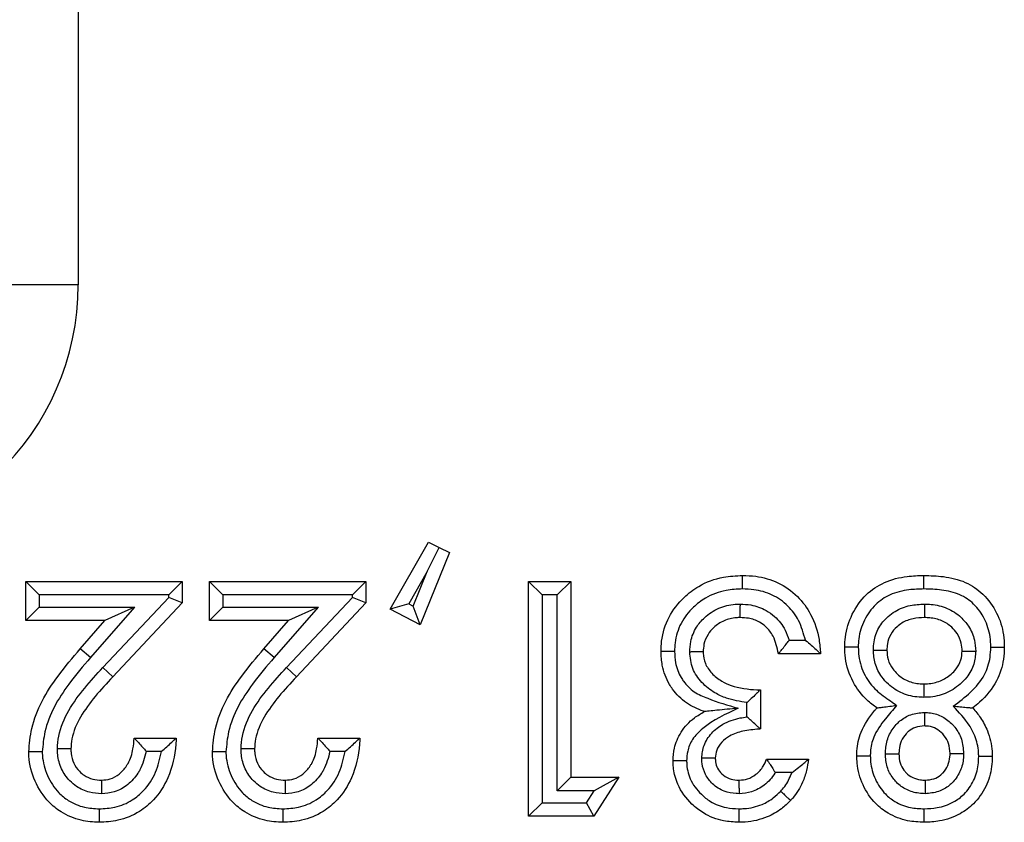
# Model space of a CAD drawing. Units: inches. Extents: x 0.4 to 8, y 0.3 to 10.7.
# Drawn here: x 2.5 to 2.6, y 5.2 to 5.2 of the extents above; entities that cross this region are included whole.
import ezdxf

# ---------------------------------------------------------------- set-up
doc = ezdxf.new("R2010")
doc.units = ezdxf.units.IN
doc.header["$MEASUREMENT"] = 0

msp = doc.modelspace()

# ---------------------------------------------------------------- linework, layer by layer
at = {"color": 7, "linetype": 'Continuous', "lineweight": 25}
for p, q in [((2.528964, 5.623404), (2.528964, 5.217897)), ((2.528964, 5.217897), (2.519304, 5.217897)), ((2.552014, 5.193899), (2.554852, 5.198851)), ((2.554768, 5.196694), (2.555635, 5.19847)), ((2.554852, 5.198851), (2.555635, 5.19847)), ((2.555635, 5.19847), (2.556417, 5.19809)), ((2.556417, 5.19809), (2.55424, 5.192748)), ((2.554768, 5.196694), (2.553401, 5.194307)), ((2.553727, 5.194139), (2.554768, 5.196694)), ((2.525082, 5.193064), (2.525082, 5.195958)), ((2.526082, 5.194958), (2.525082, 5.195958)), ((2.525082, 5.195958), (2.536656, 5.195958)), ((2.536656, 5.195958), (2.535656, 5.194958)), ((2.536656, 5.195958), (2.536656, 5.194379)), ((2.538659, 5.193064), (2.538659, 5.195958)), ((2.539659, 5.194958), (2.538659, 5.195958)), ((2.538659, 5.195958), (2.550233, 5.195958)), ((2.550233, 5.195958), (2.549233, 5.194958)), ((2.550233, 5.195958), (2.550233, 5.194379)), ((2.562253, 5.178597), (2.562253, 5.195958)), ((2.563253, 5.194958), (2.562253, 5.195958)), ((2.562253, 5.195958), (2.565369, 5.195958)), ((2.564369, 5.194958), (2.565369, 5.195958)), ((2.565369, 5.195958), (2.565369, 5.18149)), ((2.526082, 5.194958), (2.526082, 5.194064)), ((2.535656, 5.194958), (2.526082, 5.194958)), ((2.530787, 5.189593), (2.535656, 5.194775)), ((2.535656, 5.194775), (2.535656, 5.194958)), ((2.536656, 5.194379), (2.535656, 5.194775)), ((2.539659, 5.194958), (2.539659, 5.194064)), ((2.549233, 5.194958), (2.539659, 5.194958)), ((2.544365, 5.189593), (2.549233, 5.194775)), ((2.549233, 5.194775), (2.549233, 5.194958)), ((2.550233, 5.194379), (2.549233, 5.194775)), ((2.564369, 5.194958), (2.563253, 5.194958)), ((2.563253, 5.194958), (2.563253, 5.179597)), ((2.564369, 5.18049), (2.564369, 5.194958)), ((2.526082, 5.194064), (2.525082, 5.193064)), ((2.526082, 5.194064), (2.533125, 5.194064)), ((2.533125, 5.194064), (2.529867, 5.190331)), ((2.533125, 5.194064), (2.530925, 5.193064)), ((2.536656, 5.194379), (2.531516, 5.188908)), ((2.539659, 5.194064), (2.538659, 5.193064)), ((2.539659, 5.194064), (2.546702, 5.194064)), ((2.546702, 5.194064), (2.543444, 5.190331)), ((2.546702, 5.194064), (2.544502, 5.193064)), ((2.550233, 5.194379), (2.545093, 5.188908)), ((2.553401, 5.194307), (2.552014, 5.193899)), ((2.55424, 5.192748), (2.552014, 5.193899)), ((2.553401, 5.194307), (2.553727, 5.194139)), ((2.55424, 5.192748), (2.553727, 5.194139)), ((2.530925, 5.193064), (2.525082, 5.193064)), ((2.529113, 5.190988), (2.530925, 5.193064)), ((2.544502, 5.193064), (2.538659, 5.193064)), ((2.54269, 5.190988), (2.544502, 5.193064)), ((2.529867, 5.190331), (2.529113, 5.190988)), ((2.543444, 5.190331), (2.54269, 5.190988)), ((2.581521, 5.191616), (2.582714, 5.191616)), ((2.583843, 5.190616), (2.580727, 5.190616)), ((2.531516, 5.188908), (2.530787, 5.189593)), ((2.545093, 5.188908), (2.544365, 5.189593)), ((2.579391, 5.187945), (2.579391, 5.185051)), ((2.578391, 5.185951), (2.578391, 5.187004)), ((2.533095, 5.184384), (2.536211, 5.184384)), ((2.546672, 5.184384), (2.549788, 5.184384)), ((2.535109, 5.183384), (2.533992, 5.183384)), ((2.548686, 5.183384), (2.54757, 5.183384)), ((2.579836, 5.182826), (2.582952, 5.182826)), ((2.565369, 5.18149), (2.564369, 5.18049)), ((2.565369, 5.18149), (2.56893, 5.18149)), ((2.56893, 5.18149), (2.567069, 5.178597)), ((2.56893, 5.18149), (2.567098, 5.18049)), ((2.581708, 5.181826), (2.580485, 5.181826)), ((2.567098, 5.18049), (2.564369, 5.18049)), ((2.566524, 5.179597), (2.567098, 5.18049)), ((2.563253, 5.179597), (2.562253, 5.178597)), ((2.563253, 5.179597), (2.566524, 5.179597)), ((2.567069, 5.178597), (2.566524, 5.179597)), ((2.567069, 5.178597), (2.562253, 5.178597))]:
    msp.add_line(p, q, dxfattribs=at)
msp.add_ellipse((2.508258, 5.218169), major_axis=(0.020347, -0.00398), ratio=0.964691, start_param=4.912425, end_param=6.469675, dxfattribs=at)
for points, knots in [([(2.572046, 5.190783), (2.572055, 5.191036), (2.572084, 5.191911), (2.572541, 5.193362), (2.573589, 5.194714), (2.574956, 5.195758), (2.576469, 5.196327), (2.577593, 5.19638), (2.578066, 5.196403)], [0, 0, 0, 0, 0.082797, 0.286419, 0.484283, 0.633048, 0.845336, 1, 1, 1, 1]), ([(2.578065, 5.195403), (2.578065, 5.19544), (2.578065, 5.195514), (2.578065, 5.195697), (2.578066, 5.195944), (2.578066, 5.196197), (2.578066, 5.19637), (2.578066, 5.196392), (2.578066, 5.196403)], [0, 0, 0, 0, 0.071973, 0.141558, 0.356211, 0.570821, 0.78541, 1, 1, 1, 1]), ([(2.578066, 5.196403), (2.578393, 5.196391), (2.579291, 5.196359), (2.580743, 5.195938), (2.582165, 5.194941), (2.583237, 5.193473), (2.583725, 5.191966), (2.583813, 5.190963), (2.583843, 5.190616)], [0, 0, 0, 0, 0.107725, 0.295583, 0.488304, 0.668795, 0.885179, 1, 1, 1, 1]), ([(2.585623, 5.191096), (2.585632, 5.191346), (2.585663, 5.192184), (2.586104, 5.193572), (2.587106, 5.195009), (2.588559, 5.19598), (2.590073, 5.196359), (2.591066, 5.19639), (2.59148, 5.196403)], [0, 0, 0, 0, 0.084431, 0.282636, 0.481853, 0.664827, 0.860147, 1, 1, 1, 1]), ([(2.591481, 5.195403), (2.591481, 5.195448), (2.591481, 5.195522), (2.59148, 5.195705), (2.59148, 5.195944), (2.59148, 5.196197), (2.59148, 5.19637), (2.59148, 5.196392), (2.59148, 5.196403)], [0, 0, 0, 0, 0.086915, 0.14147, 0.356123, 0.570755, 0.785377, 1, 1, 1, 1]), ([(2.59148, 5.196403), (2.591959, 5.196388), (2.592997, 5.196357), (2.594544, 5.195993), (2.595946, 5.195045), (2.596926, 5.193671), (2.597375, 5.192272), (2.597408, 5.191403), (2.59742, 5.191096)], [0, 0, 0, 0, 0.1594046, 0.346005, 0.5203529, 0.7107183, 0.8979433, 1, 1, 1, 1]), ([(2.578065, 5.195403), (2.577657, 5.195384), (2.576708, 5.19534), (2.575437, 5.194867), (2.574309, 5.194001), (2.573451, 5.192901), (2.573076, 5.191711), (2.573053, 5.190994), (2.573047, 5.190778)], [0, 0, 0, 0, 0.160558, 0.373766, 0.521131, 0.717557, 0.914919, 1, 1, 1, 1]), ([(2.582714, 5.191616), (2.582579, 5.192111), (2.582327, 5.193042), (2.581452, 5.19421), (2.580298, 5.195024), (2.579098, 5.195367), (2.578346, 5.195393), (2.578065, 5.195403)], [0, 0, 0, 0, 0.233681, 0.438814, 0.655215, 0.871119, 1, 1, 1, 1]), ([(2.591481, 5.195403), (2.591111, 5.195392), (2.590259, 5.195366), (2.588995, 5.195061), (2.587816, 5.194275), (2.587017, 5.19312), (2.586655, 5.19199), (2.586631, 5.191304), (2.586624, 5.191094)], [0, 0, 0, 0, 0.151283, 0.349435, 0.523745, 0.719145, 0.914031, 1, 1, 1, 1]), ([(2.59642, 5.191097), (2.59641, 5.191356), (2.596384, 5.192072), (2.596018, 5.19321), (2.59524, 5.194309), (2.594113, 5.195071), (2.592815, 5.195363), (2.591915, 5.19539), (2.591481, 5.195403)], [0, 0, 0, 0, 0.10433, 0.288206, 0.472674, 0.637305, 0.82461, 1, 1, 1, 1]), ([(2.574162, 5.190742), (2.574177, 5.191003), (2.574214, 5.191644), (2.57459, 5.192541), (2.575306, 5.193394), (2.576277, 5.194042), (2.577236, 5.194274), (2.577782, 5.194285), (2.577909, 5.194287)], [0, 0, 0, 0, 0.1364904, 0.334728, 0.4950709, 0.714292, 0.9337244, 1, 1, 1, 1]), ([(2.577896, 5.193287), (2.577896, 5.193298), (2.577896, 5.19332), (2.577898, 5.193492), (2.577902, 5.193746), (2.577905, 5.193998), (2.577907, 5.194182), (2.577908, 5.194256), (2.577909, 5.194287)], [0, 0, 0, 0, 0.214526, 0.42905, 0.643619, 0.858281, 0.940349, 1, 1, 1, 1]), ([(2.577909, 5.194287), (2.578166, 5.194275), (2.578824, 5.194243), (2.579703, 5.193926), (2.580589, 5.1933), (2.581189, 5.192526), (2.581428, 5.191871), (2.581521, 5.191616)], [0, 0, 0, 0, 0.15997, 0.408523, 0.567084, 0.83133, 1, 1, 1, 1]), ([(2.587739, 5.190875), (2.587748, 5.191086), (2.587772, 5.191657), (2.588092, 5.192556), (2.588694, 5.193291), (2.589485, 5.19387), (2.590407, 5.194231), (2.59116, 5.194269), (2.59151, 5.194287)], [0, 0, 0, 0, 0.111172, 0.301031, 0.490753, 0.603372, 0.816175, 1, 1, 1, 1]), ([(2.59151, 5.194287), (2.59151, 5.194245), (2.59151, 5.194171), (2.59151, 5.193988), (2.591511, 5.193746), (2.591511, 5.193492), (2.591511, 5.19332), (2.591511, 5.193298), (2.591511, 5.193287)], [0, 0, 0, 0, 0.080836, 0.1415, 0.356152, 0.570777, 0.785388, 1, 1, 1, 1]), ([(2.59151, 5.194287), (2.591678, 5.194282), (2.59225, 5.194267), (2.593219, 5.194032), (2.594159, 5.193422), (2.594856, 5.192606), (2.595247, 5.191727), (2.595287, 5.191079), (2.595304, 5.190804)], [0, 0, 0, 0, 0.087827, 0.299469, 0.511487, 0.661757, 0.8569, 1, 1, 1, 1]), ([(2.577896, 5.193287), (2.577799, 5.193285), (2.577394, 5.193277), (2.576686, 5.193109), (2.575979, 5.192634), (2.575465, 5.192026), (2.575199, 5.191391), (2.575173, 5.190939), (2.575162, 5.190751)], [0, 0, 0, 0, 0.0703974, 0.2927216, 0.5146807, 0.6742445, 0.8642808, 1, 1, 1, 1]), ([(2.580727, 5.190616), (2.580629, 5.191063), (2.580466, 5.191807), (2.57988, 5.192576), (2.579245, 5.193023), (2.578593, 5.193256), (2.578101, 5.193278), (2.577896, 5.193287)], [0, 0, 0, 0, 0.316191, 0.526996, 0.656415, 0.856729, 1, 1, 1, 1]), ([(2.591511, 5.193287), (2.591232, 5.193274), (2.590657, 5.193246), (2.589965, 5.19298), (2.589404, 5.192569), (2.588982, 5.192062), (2.588761, 5.191436), (2.588745, 5.191035), (2.58874, 5.190884)], [0, 0, 0, 0, 0.2030136, 0.4181106, 0.5279352, 0.7079602, 0.8898981, 1, 1, 1, 1]), ([(2.594304, 5.190814), (2.594292, 5.191008), (2.594264, 5.191461), (2.59399, 5.192078), (2.593495, 5.192655), (2.592808, 5.193102), (2.592082, 5.193272), (2.591644, 5.193283), (2.591511, 5.193287)], [0, 0, 0, 0, 0.139512, 0.325696, 0.473107, 0.683749, 0.904489, 1, 1, 1, 1]), ([(2.525305, 5.183358), (2.525358, 5.183941), (2.525543, 5.185968), (2.527061, 5.188574), (2.528552, 5.190328), (2.529113, 5.190988)], [0, 0, 0, 0, 0.201317, 0.699738, 1, 1, 1, 1]), ([(2.538882, 5.183358), (2.538935, 5.183941), (2.539121, 5.185968), (2.540638, 5.188574), (2.542129, 5.190328), (2.54269, 5.190988)], [0, 0, 0, 0, 0.201317, 0.699738, 1, 1, 1, 1]), ([(2.580727, 5.190616), (2.580733, 5.190624), (2.580746, 5.190639), (2.580852, 5.190766), (2.581035, 5.190987), (2.581271, 5.191282), (2.581442, 5.191508), (2.581516, 5.191609), (2.581521, 5.191616)], [0, 0, 0, 0, 0.156955, 0.313338, 0.522653, 0.78896, 0.986852, 1, 1, 1, 1]), ([(2.582714, 5.191616), (2.58272, 5.191611), (2.582865, 5.191492), (2.583144, 5.191255), (2.583482, 5.190949), (2.583702, 5.190747), (2.583821, 5.190636), (2.583835, 5.190623), (2.583843, 5.190616)], [0, 0, 0, 0, 0.0116487, 0.2831097, 0.5514537, 0.7387971, 0.8690582, 1, 1, 1, 1]), ([(2.588002, 5.186609), (2.587753, 5.186791), (2.587044, 5.18731), (2.586142, 5.188539), (2.585667, 5.189946), (2.585634, 5.190829), (2.585623, 5.191096)], [0, 0, 0, 0, 0.1747781, 0.4982231, 0.8485404, 1, 1, 1, 1]), ([(2.586624, 5.191094), (2.586594, 5.191094), (2.58652, 5.191094), (2.586336, 5.191094), (2.586083, 5.191095), (2.585829, 5.191095), (2.585657, 5.191096), (2.585634, 5.191096), (2.585623, 5.191096)], [0, 0, 0, 0, 0.0578796, 0.141755, 0.3564183, 0.5709778, 0.7854881, 1, 1, 1, 1]), ([(2.586624, 5.191094), (2.586632, 5.190874), (2.586658, 5.190152), (2.587043, 5.189007), (2.587893, 5.187865), (2.588805, 5.187269), (2.58931, 5.186906), (2.58946, 5.186797)], [0, 0, 0, 0, 0.122004, 0.400525, 0.65447, 0.897017, 1, 1, 1, 1]), ([(2.593649, 5.186741), (2.594088, 5.187069), (2.594966, 5.187726), (2.595986, 5.188933), (2.596381, 5.19015), (2.59641, 5.190849), (2.59642, 5.191097)], [0, 0, 0, 0, 0.305149, 0.610609, 0.862344, 1, 1, 1, 1]), ([(2.59742, 5.191096), (2.597408, 5.1908), (2.597372, 5.189942), (2.596883, 5.188459), (2.595953, 5.187301), (2.595258, 5.186746), (2.595086, 5.186609)], [0, 0, 0, 0, 0.169385, 0.490739, 0.874399, 1, 1, 1, 1]), ([(2.59642, 5.191097), (2.596449, 5.191097), (2.596523, 5.191096), (2.596707, 5.191096), (2.596961, 5.191096), (2.597215, 5.191096), (2.597387, 5.191096), (2.597409, 5.191096), (2.59742, 5.191096)], [0, 0, 0, 0, 0.056229, 0.141796, 0.356462, 0.571011, 0.785505, 1, 1, 1, 1]), ([(2.529867, 5.190331), (2.529325, 5.189693), (2.527933, 5.188057), (2.526524, 5.185675), (2.526352, 5.183861), (2.526305, 5.183364)], [0, 0, 0, 0, 0.31678, 0.8129, 1, 1, 1, 1]), ([(2.543444, 5.190331), (2.542902, 5.189693), (2.54151, 5.188057), (2.540101, 5.185675), (2.539929, 5.183861), (2.539882, 5.183364)], [0, 0, 0, 0, 0.31678, 0.8129, 1, 1, 1, 1]), ([(2.573047, 5.190778), (2.573013, 5.190779), (2.57294, 5.190779), (2.572756, 5.19078), (2.572505, 5.190781), (2.572252, 5.190782), (2.572079, 5.190783), (2.572057, 5.190783), (2.572046, 5.190783)], [0, 0, 0, 0, 0.063322, 0.141653, 0.356311, 0.570897, 0.785448, 1, 1, 1, 1]), ([(2.57526, 5.186342), (2.575233, 5.18635), (2.574766, 5.186503), (2.573873, 5.186927), (2.573079, 5.187703), (2.572469, 5.18865), (2.572101, 5.189593), (2.572062, 5.190441), (2.572046, 5.190783)], [0, 0, 0, 0, 0.014198, 0.250674, 0.497419, 0.567894, 0.825981, 1, 1, 1, 1]), ([(2.573047, 5.190778), (2.573059, 5.190502), (2.573088, 5.189831), (2.573378, 5.189087), (2.573849, 5.188356), (2.574467, 5.187744), (2.575879, 5.187138), (2.576983, 5.186807), (2.577735, 5.186581)], [0, 0, 0, 0, 0.120146, 0.290754, 0.337872, 0.498423, 0.658306, 1, 1, 1, 1]), ([(2.575162, 5.190751), (2.575151, 5.190751), (2.575129, 5.190751), (2.574957, 5.190749), (2.574703, 5.190747), (2.574455, 5.190745), (2.574271, 5.190743), (2.574197, 5.190742), (2.574162, 5.190742)], [0, 0, 0, 0, 0.214571, 0.429142, 0.64374, 0.858396, 0.932776, 1, 1, 1, 1]), ([(2.578391, 5.187004), (2.577881, 5.187086), (2.577061, 5.187218), (2.575928, 5.187739), (2.575029, 5.188446), (2.574299, 5.189495), (2.574208, 5.190326), (2.574162, 5.190742)], [0, 0, 0, 0, 0.249365, 0.40107, 0.599856, 0.799868, 1, 1, 1, 1]), ([(2.575162, 5.190751), (2.575163, 5.190722), (2.575172, 5.190433), (2.575283, 5.189852), (2.575785, 5.189124), (2.576465, 5.188592), (2.577578, 5.188094), (2.578573, 5.187962), (2.579306, 5.187947), (2.579391, 5.187945)], [0, 0, 0, 0, 0.015542, 0.154262, 0.308003, 0.476074, 0.60866, 0.954473, 1, 1, 1, 1]), ([(2.587739, 5.190875), (2.587772, 5.190875), (2.587846, 5.190876), (2.588029, 5.190877), (2.58828, 5.19088), (2.588534, 5.190882), (2.588706, 5.190883), (2.588728, 5.190883), (2.58874, 5.190884)], [0, 0, 0, 0, 0.062285, 0.141671, 0.356331, 0.570911, 0.785455, 1, 1, 1, 1]), ([(2.591473, 5.18739), (2.591355, 5.187392), (2.590822, 5.187404), (2.589876, 5.187622), (2.588953, 5.188216), (2.588261, 5.188984), (2.58782, 5.189845), (2.587765, 5.190547), (2.587739, 5.190875)], [0, 0, 0, 0, 0.062126, 0.282408, 0.503068, 0.630375, 0.827223, 1, 1, 1, 1]), ([(2.58874, 5.190884), (2.588757, 5.190648), (2.588793, 5.190152), (2.589106, 5.189543), (2.589598, 5.188998), (2.59027, 5.188561), (2.590975, 5.1884), (2.59138, 5.188392), (2.591473, 5.18839)], [0, 0, 0, 0, 0.170979, 0.359391, 0.484694, 0.704356, 0.932279, 1, 1, 1, 1]), ([(2.591473, 5.18839), (2.591564, 5.188392), (2.591978, 5.188399), (2.592702, 5.188559), (2.593403, 5.188996), (2.593915, 5.18953), (2.594247, 5.190113), (2.594286, 5.19059), (2.594304, 5.190814)], [0, 0, 0, 0, 0.066171, 0.30121, 0.527786, 0.655335, 0.838041, 1, 1, 1, 1]), ([(2.595304, 5.190804), (2.595276, 5.190482), (2.595216, 5.189789), (2.594748, 5.188954), (2.594033, 5.188204), (2.593087, 5.187617), (2.592125, 5.187403), (2.591586, 5.187392), (2.591473, 5.18739)], [0, 0, 0, 0, 0.169553, 0.363961, 0.489991, 0.715351, 0.940077, 1, 1, 1, 1]), ([(2.594304, 5.190814), (2.594315, 5.190814), (2.594337, 5.190814), (2.59451, 5.190812), (2.594763, 5.19081), (2.595013, 5.190807), (2.595197, 5.190806), (2.59527, 5.190805), (2.595304, 5.190804)], [0, 0, 0, 0, 0.21456, 0.429118, 0.643708, 0.858366, 0.935217, 1, 1, 1, 1]), ([(2.52742, 5.183582), (2.527443, 5.183898), (2.527516, 5.184895), (2.528206, 5.186465), (2.529411, 5.188103), (2.530329, 5.189096), (2.530787, 5.189593)], [0, 0, 0, 0, 0.134561, 0.424518, 0.712245, 1, 1, 1, 1]), ([(2.540997, 5.183582), (2.54102, 5.183898), (2.541093, 5.184895), (2.541784, 5.186465), (2.542988, 5.188103), (2.543906, 5.189096), (2.544365, 5.189593)], [0, 0, 0, 0, 0.134561, 0.424518, 0.712245, 1, 1, 1, 1]), ([(2.531516, 5.188908), (2.531074, 5.18843), (2.530211, 5.187496), (2.529109, 5.186009), (2.5285, 5.184653), (2.528439, 5.183825), (2.528421, 5.183577)], [0, 0, 0, 0, 0.309967, 0.605598, 0.881841, 1, 1, 1, 1]), ([(2.545093, 5.188908), (2.544651, 5.18843), (2.543788, 5.187496), (2.542686, 5.186009), (2.542077, 5.184653), (2.542016, 5.183825), (2.541998, 5.183577)], [0, 0, 0, 0, 0.309967, 0.605598, 0.881841, 1, 1, 1, 1]), ([(2.591473, 5.18839), (2.591473, 5.188379), (2.591473, 5.188357), (2.591473, 5.188184), (2.591473, 5.187931), (2.591473, 5.187689), (2.591473, 5.187506), (2.591473, 5.187432), (2.591473, 5.18739)], [0, 0, 0, 0, 0.214612, 0.429224, 0.643849, 0.858501, 0.918994, 1, 1, 1, 1]), ([(2.579391, 5.187945), (2.579384, 5.187938), (2.57937, 5.187924), (2.579252, 5.187809), (2.57904, 5.187602), (2.578742, 5.18732), (2.578506, 5.187107), (2.578397, 5.187009), (2.578391, 5.187004)], [0, 0, 0, 0, 0.143806, 0.286952, 0.488742, 0.764936, 0.987672, 1, 1, 1, 1]), ([(2.577735, 5.186581), (2.576816, 5.186153), (2.575562, 5.185567), (2.574353, 5.184354), (2.573984, 5.183485), (2.573951, 5.182933), (2.573937, 5.182696)], [0, 0, 0, 0, 0.522621, 0.713187, 0.876979, 1, 1, 1, 1]), ([(2.577735, 5.186581), (2.577726, 5.186581), (2.577203, 5.18653), (2.576461, 5.186458), (2.575686, 5.186383), (2.575396, 5.186355), (2.575278, 5.186343), (2.575265, 5.186342), (2.57526, 5.186342)], [0, 0, 0, 0, 0.009355, 0.552338, 0.775583, 0.882849, 0.947832, 1, 1, 1, 1]), ([(2.586514, 5.183066), (2.586517, 5.183184), (2.586532, 5.183775), (2.586793, 5.185006), (2.587494, 5.186), (2.587952, 5.18655), (2.588002, 5.186609)], [0, 0, 0, 0, 0.0903836, 0.4524884, 0.9406032, 1, 1, 1, 1]), ([(2.58946, 5.186797), (2.58918, 5.186467), (2.588554, 5.185729), (2.587739, 5.184635), (2.587529, 5.183632), (2.587517, 5.183168), (2.587514, 5.183072)], [0, 0, 0, 0, 0.302933, 0.676236, 0.93271, 1, 1, 1, 1]), ([(2.588002, 5.186609), (2.588012, 5.186611), (2.588032, 5.186613), (2.588194, 5.186634), (2.588492, 5.186672), (2.588932, 5.186729), (2.589282, 5.186774), (2.589452, 5.186796), (2.58946, 5.186797)], [0, 0, 0, 0, 0.133564, 0.266429, 0.458595, 0.73496, 0.988233, 1, 1, 1, 1]), ([(2.595529, 5.183016), (2.595526, 5.183123), (2.595511, 5.183642), (2.595327, 5.184452), (2.594692, 5.185621), (2.594069, 5.186289), (2.593649, 5.186741)], [0, 0, 0, 0, 0.075056, 0.363145, 0.570112, 1, 1, 1, 1]), ([(2.593649, 5.186741), (2.593656, 5.18674), (2.593822, 5.186725), (2.594164, 5.186694), (2.594597, 5.186654), (2.594894, 5.186627), (2.595056, 5.186612), (2.595076, 5.18661), (2.595086, 5.186609)], [0, 0, 0, 0, 0.011891, 0.258753, 0.533502, 0.727693, 0.863507, 1, 1, 1, 1]), ([(2.595086, 5.186609), (2.595286, 5.18637), (2.595719, 5.185852), (2.596276, 5.184789), (2.596507, 5.18379), (2.596526, 5.183145), (2.59653, 5.183017)], [0, 0, 0, 0, 0.236043, 0.51084, 0.902796, 1, 1, 1, 1]), ([(2.572936, 5.182704), (2.572956, 5.183015), (2.573002, 5.183752), (2.573499, 5.184897), (2.57433, 5.185806), (2.575005, 5.186195), (2.57526, 5.186342)], [0, 0, 0, 0, 0.205094, 0.485952, 0.806327, 1, 1, 1, 1]), ([(2.575052, 5.182895), (2.575087, 5.183216), (2.575162, 5.183893), (2.575753, 5.184779), (2.576673, 5.185507), (2.577614, 5.185827), (2.578225, 5.185924), (2.578391, 5.185951)], [0, 0, 0, 0, 0.193396, 0.409014, 0.624117, 0.897699, 1, 1, 1, 1]), ([(2.579391, 5.185051), (2.579384, 5.185058), (2.579369, 5.185072), (2.579248, 5.185183), (2.579033, 5.18538), (2.578736, 5.185649), (2.578504, 5.185853), (2.578397, 5.185946), (2.578391, 5.185951)], [0, 0, 0, 0, 0.148089, 0.295562, 0.49831, 0.768869, 0.987503, 1, 1, 1, 1]), ([(2.588629, 5.183213), (2.588634, 5.183339), (2.588654, 5.183794), (2.588832, 5.184574), (2.589276, 5.185246), (2.589829, 5.185771), (2.590514, 5.186186), (2.591169, 5.186244), (2.591514, 5.186275)], [0, 0, 0, 0, 0.080821, 0.291842, 0.503063, 0.584238, 0.780621, 1, 1, 1, 1]), ([(2.591514, 5.186275), (2.591514, 5.186249), (2.591514, 5.186175), (2.591514, 5.185991), (2.591514, 5.185733), (2.591515, 5.185479), (2.591515, 5.185307), (2.591515, 5.185285), (2.591515, 5.185274)], [0, 0, 0, 0, 0.0491064, 0.1420741, 0.3567546, 0.5712327, 0.7856147, 1, 1, 1, 1]), ([(2.591514, 5.186275), (2.591663, 5.186268), (2.592126, 5.186248), (2.59288, 5.185996), (2.593452, 5.185547), (2.59393, 5.184993), (2.594326, 5.184296), (2.594384, 5.183603), (2.594415, 5.183244)], [0, 0, 0, 0, 0.095988, 0.298199, 0.499964, 0.555786, 0.770147, 1, 1, 1, 1]), ([(2.591515, 5.185274), (2.591287, 5.185256), (2.590864, 5.185222), (2.590419, 5.184953), (2.590063, 5.184613), (2.589765, 5.184165), (2.589648, 5.183631), (2.589634, 5.183311), (2.58963, 5.183215)], [0, 0, 0, 0, 0.2171034, 0.4031438, 0.4837706, 0.69176, 0.9080521, 1, 1, 1, 1]), ([(2.593414, 5.183239), (2.593394, 5.183491), (2.593358, 5.183963), (2.59309, 5.184436), (2.592775, 5.184801), (2.592408, 5.185092), (2.591919, 5.185258), (2.591619, 5.18527), (2.591515, 5.185274)], [0, 0, 0, 0, 0.241573, 0.454089, 0.511316, 0.709506, 0.899041, 1, 1, 1, 1]), ([(2.536211, 5.184384), (2.536202, 5.184229), (2.536146, 5.18323), (2.535797, 5.181578), (2.534723, 5.179908), (2.533426, 5.178824), (2.532019, 5.178235), (2.530977, 5.178177), (2.530514, 5.178151)], [0, 0, 0, 0, 0.049247, 0.319022, 0.526577, 0.668796, 0.853059, 1, 1, 1, 1]), ([(2.530692, 5.181268), (2.530908, 5.181285), (2.531377, 5.181322), (2.532037, 5.1817), (2.532433, 5.182151), (2.532806, 5.182768), (2.533032, 5.183469), (2.533076, 5.184115), (2.533095, 5.184384)], [0, 0, 0, 0, 0.148001, 0.319954, 0.506403, 0.554787, 0.814992, 1, 1, 1, 1]), ([(2.533095, 5.184384), (2.533102, 5.184376), (2.533116, 5.184362), (2.53323, 5.184242), (2.533432, 5.184029), (2.5337, 5.18373), (2.533899, 5.183496), (2.533988, 5.18339), (2.533992, 5.183384)], [0, 0, 0, 0, 0.146926, 0.293193, 0.499066, 0.774151, 0.987438, 1, 1, 1, 1]), ([(2.535109, 5.183384), (2.535115, 5.183389), (2.535254, 5.183506), (2.535524, 5.183742), (2.535854, 5.184047), (2.536071, 5.184251), (2.536189, 5.184363), (2.536204, 5.184377), (2.536211, 5.184384)], [0, 0, 0, 0, 0.011715, 0.277041, 0.545873, 0.734971, 0.867149, 1, 1, 1, 1]), ([(2.549788, 5.184384), (2.54978, 5.184229), (2.549723, 5.18323), (2.549374, 5.181578), (2.548301, 5.179908), (2.547003, 5.178824), (2.545596, 5.178235), (2.544554, 5.178177), (2.544092, 5.178151)], [0, 0, 0, 0, 0.049247, 0.319022, 0.526577, 0.668796, 0.853059, 1, 1, 1, 1]), ([(2.544269, 5.181268), (2.544486, 5.181285), (2.544954, 5.181322), (2.545615, 5.1817), (2.546011, 5.182151), (2.546383, 5.182768), (2.546609, 5.183469), (2.546654, 5.184115), (2.546672, 5.184384)], [0, 0, 0, 0, 0.148001, 0.319954, 0.506403, 0.554787, 0.814992, 1, 1, 1, 1]), ([(2.546672, 5.184384), (2.546679, 5.184376), (2.546693, 5.184362), (2.546807, 5.184242), (2.54701, 5.184029), (2.547277, 5.18373), (2.547476, 5.183496), (2.547565, 5.18339), (2.54757, 5.183384)], [0, 0, 0, 0, 0.146926, 0.293193, 0.499066, 0.774151, 0.987438, 1, 1, 1, 1]), ([(2.548686, 5.183384), (2.548692, 5.183389), (2.548831, 5.183506), (2.549102, 5.183742), (2.549431, 5.184047), (2.549648, 5.184251), (2.549766, 5.184363), (2.549781, 5.184377), (2.549788, 5.184384)], [0, 0, 0, 0, 0.0117148, 0.2770414, 0.5458726, 0.7349705, 0.8671486, 1, 1, 1, 1]), ([(2.579391, 5.185051), (2.579352, 5.185048), (2.578919, 5.185011), (2.578141, 5.184935), (2.57718, 5.184625), (2.57652, 5.184107), (2.576124, 5.183529), (2.576075, 5.183097), (2.576053, 5.182902)], [0, 0, 0, 0, 0.026986, 0.297702, 0.536635, 0.705505, 0.867007, 1, 1, 1, 1]), ([(2.526305, 5.183364), (2.526273, 5.183364), (2.526199, 5.183363), (2.526015, 5.183362), (2.525764, 5.18336), (2.52551, 5.183359), (2.525338, 5.183358), (2.525316, 5.183358), (2.525305, 5.183358)], [0, 0, 0, 0, 0.061623, 0.14168, 0.356339, 0.570918, 0.785458, 1, 1, 1, 1]), ([(2.530514, 5.178151), (2.530067, 5.178177), (2.52908, 5.178235), (2.527789, 5.178785), (2.526589, 5.17977), (2.52569, 5.18117), (2.52533, 5.182511), (2.525308, 5.183249), (2.525305, 5.183358)], [0, 0, 0, 0, 0.163662, 0.361506, 0.501719, 0.729021, 0.960063, 1, 1, 1, 1]), ([(2.526305, 5.183364), (2.526308, 5.183272), (2.526326, 5.182672), (2.526625, 5.181582), (2.527344, 5.180447), (2.528309, 5.179655), (2.529348, 5.179216), (2.530148, 5.179172), (2.53052, 5.179152)], [0, 0, 0, 0, 0.041747, 0.271537, 0.501594, 0.63858, 0.832402, 1, 1, 1, 1]), ([(2.530685, 5.180267), (2.530386, 5.180286), (2.529738, 5.180329), (2.528932, 5.180701), (2.528218, 5.181297), (2.527673, 5.182084), (2.527442, 5.182935), (2.527425, 5.183438), (2.52742, 5.183582)], [0, 0, 0, 0, 0.172349, 0.373916, 0.499954, 0.708417, 0.91666, 1, 1, 1, 1]), ([(2.528421, 5.183577), (2.52841, 5.183577), (2.528388, 5.183577), (2.528215, 5.183578), (2.527962, 5.183579), (2.527705, 5.183581), (2.52752, 5.183582), (2.527446, 5.183582), (2.52742, 5.183582)], [0, 0, 0, 0, 0.214403, 0.428802, 0.643291, 0.85797, 0.950048, 1, 1, 1, 1]), ([(2.528421, 5.183577), (2.528424, 5.183467), (2.528436, 5.183109), (2.528597, 5.182513), (2.528973, 5.181972), (2.529458, 5.181566), (2.53002, 5.181307), (2.530473, 5.18128), (2.530692, 5.181268)], [0, 0, 0, 0, 0.091123, 0.297031, 0.501134, 0.625816, 0.81958, 1, 1, 1, 1]), ([(2.53052, 5.179152), (2.530907, 5.179173), (2.531761, 5.179219), (2.532911, 5.179698), (2.533961, 5.180582), (2.534766, 5.18181), (2.534995, 5.182861), (2.535109, 5.183384)], [0, 0, 0, 0, 0.169428, 0.373324, 0.531522, 0.766783, 1, 1, 1, 1]), ([(2.533992, 5.183384), (2.533871, 5.182913), (2.533725, 5.182349), (2.533229, 5.181537), (2.532663, 5.180896), (2.531704, 5.18035), (2.531006, 5.180293), (2.530685, 5.180267)], [0, 0, 0, 0, 0.292148, 0.350771, 0.577488, 0.805652, 1, 1, 1, 1]), ([(2.539882, 5.183364), (2.53985, 5.183364), (2.539776, 5.183363), (2.539592, 5.183362), (2.539341, 5.18336), (2.539088, 5.183359), (2.538915, 5.183358), (2.538893, 5.183358), (2.538882, 5.183358)], [0, 0, 0, 0, 0.061623, 0.14168, 0.356339, 0.570918, 0.785458, 1, 1, 1, 1]), ([(2.544092, 5.178151), (2.543645, 5.178177), (2.542657, 5.178235), (2.541366, 5.178785), (2.540166, 5.17977), (2.539268, 5.18117), (2.538907, 5.182511), (2.538885, 5.183249), (2.538882, 5.183358)], [0, 0, 0, 0, 0.163662, 0.361506, 0.501719, 0.729021, 0.960063, 1, 1, 1, 1]), ([(2.539882, 5.183364), (2.539885, 5.183272), (2.539903, 5.182672), (2.540202, 5.181582), (2.540922, 5.180447), (2.541886, 5.179655), (2.542926, 5.179216), (2.543726, 5.179172), (2.544097, 5.179152)], [0, 0, 0, 0, 0.041747, 0.271537, 0.501594, 0.63858, 0.832402, 1, 1, 1, 1]), ([(2.544262, 5.180267), (2.543963, 5.180286), (2.543315, 5.180329), (2.542509, 5.180701), (2.541795, 5.181297), (2.54125, 5.182084), (2.541019, 5.182935), (2.541002, 5.183438), (2.540997, 5.183582)], [0, 0, 0, 0, 0.172349, 0.373916, 0.499954, 0.708417, 0.91666, 1, 1, 1, 1]), ([(2.541998, 5.183577), (2.541987, 5.183577), (2.541965, 5.183577), (2.541793, 5.183578), (2.541539, 5.183579), (2.541282, 5.183581), (2.541097, 5.183582), (2.541023, 5.183582), (2.540997, 5.183582)], [0, 0, 0, 0, 0.214403, 0.428802, 0.643291, 0.85797, 0.950048, 1, 1, 1, 1]), ([(2.541998, 5.183577), (2.542002, 5.183467), (2.542014, 5.183109), (2.542175, 5.182513), (2.54255, 5.181972), (2.543036, 5.181566), (2.543597, 5.181307), (2.54405, 5.18128), (2.544269, 5.181268)], [0, 0, 0, 0, 0.091123, 0.297031, 0.501134, 0.625816, 0.81958, 1, 1, 1, 1]), ([(2.544097, 5.179152), (2.544484, 5.179173), (2.545338, 5.179219), (2.546489, 5.179698), (2.547538, 5.180582), (2.548343, 5.18181), (2.548572, 5.182861), (2.548686, 5.183384)], [0, 0, 0, 0, 0.169428, 0.373324, 0.531522, 0.766783, 1, 1, 1, 1]), ([(2.54757, 5.183384), (2.547448, 5.182913), (2.547302, 5.182349), (2.546806, 5.181537), (2.546241, 5.180896), (2.545281, 5.18035), (2.544583, 5.180293), (2.544262, 5.180267)], [0, 0, 0, 0, 0.292148, 0.350771, 0.577488, 0.805652, 1, 1, 1, 1]), ([(2.576053, 5.182902), (2.576042, 5.182902), (2.576019, 5.182902), (2.575847, 5.182901), (2.575594, 5.182899), (2.575335, 5.182897), (2.575151, 5.182896), (2.575077, 5.182895), (2.575052, 5.182895)], [0, 0, 0, 0, 0.2143669, 0.4287303, 0.6431965, 0.8578794, 0.9517221, 1, 1, 1, 1]), ([(2.577811, 5.180267), (2.577739, 5.180269), (2.577368, 5.180281), (2.576655, 5.180413), (2.575855, 5.180924), (2.575296, 5.181658), (2.57508, 5.182343), (2.575058, 5.182761), (2.575052, 5.182895)], [0, 0, 0, 0, 0.05134, 0.262154, 0.504069, 0.704175, 0.904595, 1, 1, 1, 1]), ([(2.576053, 5.182902), (2.576057, 5.182809), (2.57607, 5.182548), (2.576202, 5.182125), (2.576545, 5.181678), (2.577048, 5.181356), (2.577508, 5.181278), (2.577754, 5.181269), (2.577805, 5.181268)], [0, 0, 0, 0, 0.1039151, 0.2924265, 0.4860001, 0.7243976, 0.942054, 1, 1, 1, 1]), ([(2.586514, 5.183066), (2.586525, 5.183066), (2.586547, 5.183066), (2.586719, 5.183067), (2.586973, 5.183068), (2.587227, 5.18307), (2.587411, 5.183071), (2.587485, 5.183072), (2.587514, 5.183072)], [0, 0, 0, 0, 0.214502, 0.429003, 0.643556, 0.85822, 0.943174, 1, 1, 1, 1]), ([(2.591497, 5.178151), (2.591086, 5.178172), (2.590159, 5.178218), (2.588907, 5.178709), (2.587748, 5.179616), (2.586895, 5.180886), (2.586547, 5.182155), (2.58652, 5.182888), (2.586514, 5.183066)], [0, 0, 0, 0, 0.15761, 0.355759, 0.504344, 0.718178, 0.931805, 1, 1, 1, 1]), ([(2.587514, 5.183072), (2.58752, 5.182922), (2.587541, 5.18233), (2.587822, 5.181313), (2.588492, 5.180307), (2.589406, 5.179592), (2.590407, 5.179203), (2.591157, 5.179168), (2.591498, 5.179152)], [0, 0, 0, 0, 0.072147, 0.2842761, 0.4967999, 0.6405328, 0.836861, 1, 1, 1, 1]), ([(2.588629, 5.183213), (2.588653, 5.183213), (2.588727, 5.183213), (2.588912, 5.183214), (2.589171, 5.183214), (2.589424, 5.183215), (2.589597, 5.183215), (2.589619, 5.183215), (2.58963, 5.183215)], [0, 0, 0, 0, 0.047093, 0.142195, 0.356881, 0.571329, 0.785662, 1, 1, 1, 1]), ([(2.591574, 5.180266), (2.591414, 5.180274), (2.590945, 5.180295), (2.590182, 5.180518), (2.58956, 5.180967), (2.589072, 5.181543), (2.5887, 5.182243), (2.588653, 5.182886), (2.588629, 5.183213)], [0, 0, 0, 0, 0.103204, 0.302933, 0.502732, 0.587724, 0.790034, 1, 1, 1, 1]), ([(2.58963, 5.183215), (2.589645, 5.182986), (2.589672, 5.182555), (2.589921, 5.182089), (2.590234, 5.18172), (2.590634, 5.181431), (2.591139, 5.181287), (2.591456, 5.181273), (2.591574, 5.181268)], [0, 0, 0, 0, 0.2206499, 0.4164456, 0.4989053, 0.6910702, 0.8855591, 1, 1, 1, 1]), ([(2.59653, 5.183017), (2.596521, 5.182766), (2.596494, 5.182005), (2.596112, 5.180756), (2.595274, 5.179549), (2.594081, 5.178667), (2.5928, 5.178211), (2.59188, 5.178169), (2.591497, 5.178151)], [0, 0, 0, 0, 0.096182, 0.291083, 0.490902, 0.648103, 0.853455, 1, 1, 1, 1]), ([(2.591498, 5.179152), (2.591818, 5.179166), (2.592569, 5.179199), (2.593602, 5.179561), (2.594543, 5.180255), (2.595199, 5.181204), (2.595502, 5.182196), (2.595522, 5.182809), (2.595529, 5.183016)], [0, 0, 0, 0, 0.153239, 0.358989, 0.512696, 0.707052, 0.900567, 1, 1, 1, 1]), ([(2.594415, 5.183244), (2.594411, 5.183133), (2.594395, 5.182696), (2.594218, 5.181938), (2.59378, 5.181271), (2.59323, 5.180752), (2.592549, 5.180356), (2.591909, 5.180297), (2.591574, 5.180266)], [0, 0, 0, 0, 0.072787, 0.286353, 0.499845, 0.583788, 0.781596, 1, 1, 1, 1]), ([(2.591574, 5.181268), (2.591794, 5.181286), (2.592205, 5.181321), (2.592643, 5.181574), (2.592996, 5.181908), (2.593284, 5.182347), (2.5934, 5.182857), (2.593411, 5.183156), (2.593414, 5.183239)], [0, 0, 0, 0, 0.217471, 0.406697, 0.487974, 0.70192, 0.917222, 1, 1, 1, 1]), ([(2.593414, 5.183239), (2.593425, 5.183239), (2.593447, 5.18324), (2.593619, 5.18324), (2.593873, 5.183241), (2.59413, 5.183243), (2.594315, 5.183243), (2.594389, 5.183244), (2.594415, 5.183244)], [0, 0, 0, 0, 0.214396, 0.428788, 0.643273, 0.857952, 0.950397, 1, 1, 1, 1]), ([(2.59653, 5.183017), (2.596519, 5.183017), (2.596497, 5.183017), (2.596324, 5.183017), (2.596071, 5.183017), (2.595818, 5.183016), (2.595634, 5.183016), (2.59556, 5.183016), (2.595529, 5.183016)], [0, 0, 0, 0, 0.214517, 0.429031, 0.643594, 0.858256, 0.941635, 1, 1, 1, 1]), ([(2.573937, 5.182696), (2.573906, 5.182696), (2.573832, 5.182697), (2.573648, 5.182698), (2.573396, 5.1827), (2.573142, 5.182702), (2.57297, 5.182704), (2.572948, 5.182704), (2.572936, 5.182704)], [0, 0, 0, 0, 0.058464, 0.14174, 0.356402, 0.570965, 0.785482, 1, 1, 1, 1]), ([(2.577785, 5.178151), (2.577412, 5.178171), (2.576503, 5.178218), (2.575293, 5.178697), (2.574116, 5.179624), (2.573289, 5.180744), (2.572981, 5.181862), (2.572942, 5.182455), (2.572938, 5.182652), (2.572936, 5.182704)], [0, 0, 0, 0, 0.151399, 0.369203, 0.514525, 0.758556, 0.919897, 0.978936, 1, 1, 1, 1]), ([(2.573937, 5.182696), (2.573938, 5.182657), (2.573947, 5.182206), (2.574134, 5.181275), (2.574859, 5.180319), (2.575783, 5.179583), (2.576752, 5.179202), (2.577482, 5.179167), (2.577786, 5.179152)], [0, 0, 0, 0, 0.020065, 0.233479, 0.477195, 0.622822, 0.843028, 1, 1, 1, 1]), ([(2.577805, 5.181268), (2.577816, 5.181268), (2.578026, 5.181278), (2.57848, 5.181333), (2.579111, 5.181689), (2.579604, 5.182214), (2.579768, 5.182646), (2.579836, 5.182826)], [0, 0, 0, 0, 0.011237, 0.230912, 0.494797, 0.790797, 1, 1, 1, 1]), ([(2.579836, 5.182826), (2.579842, 5.182817), (2.579854, 5.1828), (2.579946, 5.182673), (2.580082, 5.182478), (2.580266, 5.182199), (2.580406, 5.181963), (2.580481, 5.181833), (2.580485, 5.181826)], [0, 0, 0, 0, 0.169875, 0.339249, 0.520848, 0.737057, 0.985585, 1, 1, 1, 1]), ([(2.582952, 5.182826), (2.582908, 5.182545), (2.582814, 5.181958), (2.582479, 5.180957), (2.582035, 5.180219), (2.581674, 5.179823), (2.581621, 5.179765)], [0, 0, 0, 0, 0.251104, 0.525462, 0.930368, 1, 1, 1, 1]), ([(2.581708, 5.181826), (2.581714, 5.18183), (2.581889, 5.181956), (2.582205, 5.182197), (2.582581, 5.182503), (2.582808, 5.1827), (2.58293, 5.182806), (2.582945, 5.182819), (2.582952, 5.182826)], [0, 0, 0, 0, 0.011393, 0.312364, 0.575305, 0.754177, 0.876739, 1, 1, 1, 1]), ([(2.580485, 5.181826), (2.580475, 5.18181), (2.580265, 5.181459), (2.57974, 5.180884), (2.578793, 5.180355), (2.578124, 5.180295), (2.577811, 5.180267)], [0, 0, 0, 0, 0.017305, 0.380643, 0.709741, 1, 1, 1, 1]), ([(2.580895, 5.180454), (2.580939, 5.180501), (2.581222, 5.180812), (2.581504, 5.181279), (2.581668, 5.181719), (2.581708, 5.181826)], [0, 0, 0, 0, 0.119803, 0.787197, 1, 1, 1, 1]), ([(2.530692, 5.181268), (2.530692, 5.181256), (2.530692, 5.181234), (2.53069, 5.181062), (2.530689, 5.180808), (2.530687, 5.180551), (2.530685, 5.180367), (2.530685, 5.180293), (2.530685, 5.180267)], [0, 0, 0, 0, 0.21441, 0.428817, 0.643311, 0.857989, 0.94965, 1, 1, 1, 1]), ([(2.544269, 5.181268), (2.544269, 5.181256), (2.544269, 5.181234), (2.544268, 5.181062), (2.544266, 5.180808), (2.544264, 5.180551), (2.544263, 5.180367), (2.544262, 5.180293), (2.544262, 5.180267)], [0, 0, 0, 0, 0.21441, 0.428817, 0.643311, 0.857989, 0.94965, 1, 1, 1, 1]), ([(2.577805, 5.181268), (2.577805, 5.181256), (2.577806, 5.181234), (2.577807, 5.181062), (2.577808, 5.180808), (2.577809, 5.180551), (2.57781, 5.180367), (2.577811, 5.180292), (2.577811, 5.180267)], [0, 0, 0, 0, 0.214397, 0.42879, 0.643276, 0.857955, 0.950337, 1, 1, 1, 1]), ([(2.591574, 5.181268), (2.591574, 5.181256), (2.591574, 5.181234), (2.591574, 5.181062), (2.591574, 5.180808), (2.591574, 5.18055), (2.591574, 5.180365), (2.591574, 5.180291), (2.591574, 5.180266)], [0, 0, 0, 0, 0.214351, 0.428698, 0.643154, 0.857839, 0.952387, 1, 1, 1, 1]), ([(2.577786, 5.179152), (2.577926, 5.179155), (2.578513, 5.179167), (2.579415, 5.179378), (2.58031, 5.179884), (2.580718, 5.180282), (2.580895, 5.180454)], [0, 0, 0, 0, 0.121299, 0.508571, 0.786427, 1, 1, 1, 1]), ([(2.580895, 5.180454), (2.580922, 5.180429), (2.580976, 5.180378), (2.581109, 5.180251), (2.581288, 5.180081), (2.581471, 5.179907), (2.581596, 5.179788), (2.581612, 5.179773), (2.581621, 5.179765)], [0, 0, 0, 0, 0.070943, 0.141566, 0.35622, 0.570827, 0.785413, 1, 1, 1, 1]), ([(2.581621, 5.179765), (2.581403, 5.179554), (2.580895, 5.179062), (2.579782, 5.178434), (2.578668, 5.17817), (2.577948, 5.178155), (2.577785, 5.178151)], [0, 0, 0, 0, 0.2122688, 0.4948541, 0.8851156, 1, 1, 1, 1]), ([(2.53052, 5.179152), (2.530519, 5.179117), (2.530519, 5.179043), (2.530518, 5.178859), (2.530517, 5.178611), (2.530515, 5.178357), (2.530515, 5.178185), (2.530514, 5.178162), (2.530514, 5.178151)], [0, 0, 0, 0, 0.066806, 0.141608, 0.356264, 0.570861, 0.78543, 1, 1, 1, 1]), ([(2.544097, 5.179152), (2.544097, 5.179117), (2.544096, 5.179043), (2.544095, 5.178859), (2.544094, 5.178611), (2.544093, 5.178357), (2.544092, 5.178185), (2.544092, 5.178162), (2.544092, 5.178151)], [0, 0, 0, 0, 0.0668059, 0.141608, 0.3562638, 0.5708608, 0.7854299, 1, 1, 1, 1]), ([(2.577786, 5.179152), (2.577786, 5.179116), (2.577785, 5.179042), (2.577785, 5.178858), (2.577785, 5.178611), (2.577785, 5.178357), (2.577785, 5.178185), (2.577785, 5.178162), (2.577785, 5.178151)], [0, 0, 0, 0, 0.068935, 0.141585, 0.35624, 0.570843, 0.785421, 1, 1, 1, 1]), ([(2.591497, 5.178151), (2.591497, 5.178162), (2.591497, 5.178185), (2.591497, 5.178357), (2.591498, 5.178611), (2.591498, 5.178862), (2.591498, 5.179045), (2.591498, 5.179119), (2.591498, 5.179152)], [0, 0, 0, 0, 0.2145444, 0.4290875, 0.6436679, 0.858327, 0.9379078, 1, 1, 1, 1])]:
    msp.add_open_spline(points, degree=3, knots=knots, dxfattribs=at)

doc.saveas('drawing.dxf')
